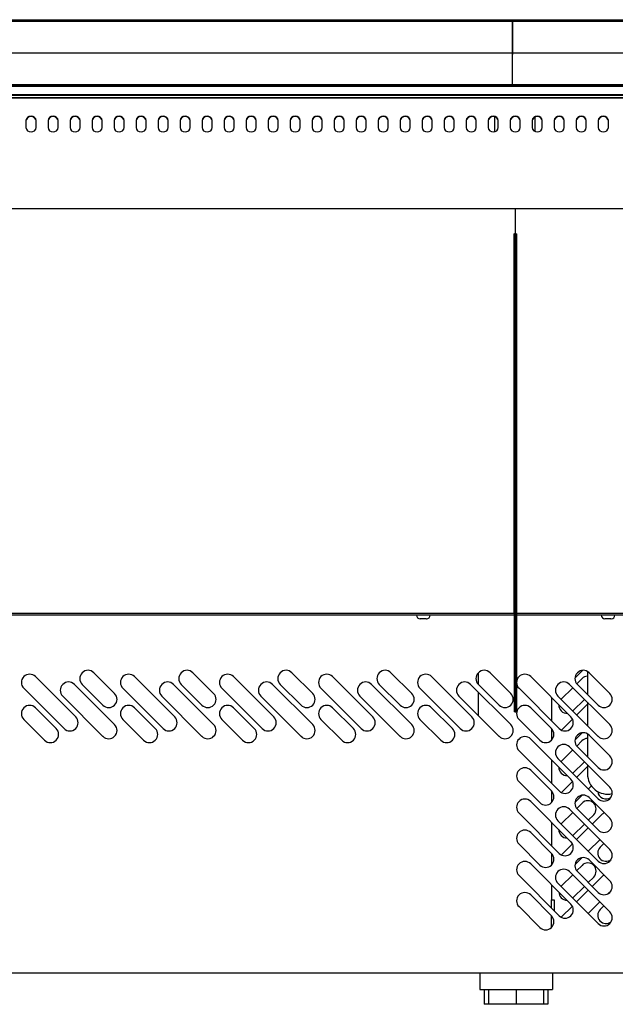
# Model space of a CAD drawing. Extents: x 10 to 11845, y 10 to 8010.
# Drawn here: x 6858 to 7182, y 5734 to 6270 of the extents above; entities that cross this region are included whole.
import ezdxf

# ---------------------------------------------------------------- set-up
doc = ezdxf.new("R2010")
doc.units = 0
doc.header["$MEASUREMENT"] = 0
doc.layers.get('0').update_dxf_attribs({"linetype": 'CONTINUOUS'})

msp = doc.modelspace()

# ---------------------------------------------------------------- linework, layer by layer
for p, q in [((6190.32, 6270.4), (7126.32, 6270.4)), ((6190.32, 6270.11), (7126.32, 6270.11)), ((6190.32, 6269.64), (7126.32, 6269.64)), ((7126.32, 6270.11), (7126.32, 6270.4)), ((7126.32, 6270.11), (7126.32, 6270.4)), ((7126.32, 6270.4), (8062.32, 6270.4)), ((7126.32, 6270.11), (8062.32, 6270.11)), ((7126.32, 6270.11), (7126.32, 6251.39)), ((7126.32, 6270.11), (7126.32, 6251.39)), ((7126.32, 6252.42), (7126.32, 6269.64)), ((7126.32, 6252.42), (7126.32, 6269.64)), ((7126.32, 6269.64), (8062.32, 6269.64)), ((6190.32, 6252.42), (7126.32, 6252.42)), ((7126.32, 6235.17), (7126.32, 6252.42)), ((7126.32, 6235.17), (7126.32, 6252.42)), ((7126.32, 6252.42), (8062.32, 6252.42)), ((6190.32, 6235.17), (7126.32, 6235.17)), ((6190.32, 6234.7), (7126.32, 6234.7)), ((6190.32, 6234.4), (7126.32, 6234.4)), ((6190.32, 6234.14), (8065.12, 6234.14)), ((7126.32, 6235.17), (8062.32, 6235.17)), ((7126.32, 6234.4), (7126.32, 6234.7)), ((7126.32, 6234.4), (7126.32, 6234.7)), ((7126.32, 6234.7), (8062.32, 6234.7)), ((7126.32, 6234.4), (7126.32, 6234.4)), ((7126.32, 6234.4), (7126.32, 6234.4)), ((7126.32, 6234.4), (8062.32, 6234.4)), ((6190.32, 6229.67), (8065.12, 6229.67)), ((6190.32, 6229.32), (8065.12, 6229.32)), ((6190.32, 6227.85), (8065.12, 6227.85)), ((8065.12, 6227.85), (6190.32, 6227.85)), ((6861.07, 6215.52), (6861.07, 6211.62)), ((6866.57, 6211.62), (6866.57, 6215.52)), ((6873.07, 6215.52), (6873.07, 6211.62)), ((6878.57, 6211.62), (6878.57, 6215.52)), ((6885.07, 6215.52), (6885.07, 6211.62)), ((6890.57, 6211.62), (6890.57, 6215.52)), ((6897.07, 6215.52), (6897.07, 6211.62)), ((6902.57, 6211.62), (6902.57, 6215.52)), ((6909.07, 6215.52), (6909.07, 6211.62)), ((6914.57, 6211.62), (6914.57, 6215.52)), ((6921.07, 6215.52), (6921.07, 6211.62)), ((6926.57, 6211.62), (6926.57, 6215.52)), ((6933.07, 6215.52), (6933.07, 6211.62)), ((6938.57, 6211.62), (6938.57, 6215.52)), ((6945.07, 6215.52), (6945.07, 6211.62)), ((6950.57, 6211.62), (6950.57, 6215.52)), ((6957.07, 6215.52), (6957.07, 6211.62)), ((6962.57, 6211.62), (6962.57, 6215.52)), ((6969.07, 6215.52), (6969.07, 6211.62)), ((6974.57, 6211.62), (6974.57, 6215.52)), ((6981.07, 6215.52), (6981.07, 6211.62)), ((6986.57, 6211.62), (6986.57, 6215.52)), ((6993.07, 6215.52), (6993.07, 6211.62)), ((6998.57, 6211.62), (6998.57, 6215.52)), ((7005.07, 6215.52), (7005.07, 6211.62)), ((7010.57, 6211.62), (7010.57, 6215.52)), ((7017.07, 6215.52), (7017.07, 6211.62)), ((7022.57, 6211.62), (7022.57, 6215.52)), ((7029.07, 6215.52), (7029.07, 6211.62)), ((7034.57, 6211.62), (7034.57, 6215.52)), ((7041.07, 6215.52), (7041.07, 6211.62)), ((7046.57, 6211.62), (7046.57, 6215.52)), ((7053.07, 6215.52), (7053.07, 6211.62)), ((7058.57, 6211.62), (7058.57, 6215.52)), ((7065.07, 6215.52), (7065.07, 6211.62)), ((7070.57, 6211.62), (7070.57, 6215.52)), ((7077.07, 6215.52), (7077.07, 6211.62)), ((7082.57, 6211.62), (7082.57, 6215.52)), ((7089.07, 6215.52), (7089.07, 6211.62)), ((7094.57, 6211.62), (7094.57, 6215.52)), ((7101.07, 6215.52), (7101.07, 6211.62)), ((7106.57, 6211.62), (7106.57, 6215.52)), ((7113.07, 6215.52), (7113.07, 6211.62)), ((7116.72, 6209.37), (7116.72, 6217.47)), ((7118.57, 6211.62), (7118.57, 6215.52)), ((7125.07, 6215.52), (7125.07, 6211.62)), ((7130.57, 6211.62), (7130.57, 6215.52)), ((7137.07, 6215.52), (7137.07, 6211.62)), ((7138.7, 6209.44), (7138.7, 6217.39)), ((7142.57, 6211.62), (7142.57, 6215.52)), ((7149.07, 6215.52), (7149.07, 6211.62)), ((7154.57, 6211.62), (7154.57, 6215.52)), ((7161.07, 6215.52), (7161.07, 6211.62)), ((7166.57, 6211.62), (7166.57, 6215.52)), ((7173.07, 6215.52), (7173.07, 6211.62)), ((7178.57, 6211.62), (7178.57, 6215.52)), ((6190.32, 6167.58), (8065.12, 6167.58)), ((7127.84, 6167.58), (7127.84, 6153.93)), ((7127.84, 6167.58), (7127.84, 6153.93)), ((7127.23, 6153.81), (7127.23, 6153.8)), ((7127.23, 6151.46), (7127.23, 6153.8)), ((7127.24, 6153.81), (7127.24, 5893.37)), ((7127.84, 6153.93), (7127.84, 5893.37)), ((7127.84, 6153.93), (7127.84, 5893.37)), ((7128.44, 6153.81), (7128.44, 5893.37)), ((7128.45, 6153.8), (7128.45, 6153.81)), ((7128.45, 6151.46), (7128.45, 6153.8)), ((7127.23, 6151.46), (7127.23, 6151.45)), ((7127.23, 6149.12), (7127.23, 6151.45)), ((7127.23, 6149.12), (7127.23, 6149.11)), ((7127.23, 5995.27), (7127.23, 6149.11)), ((7128.45, 6151.45), (7128.45, 6151.46)), ((7128.45, 6149.12), (7128.45, 6151.45)), ((7128.45, 6149.11), (7128.45, 6149.12)), ((7128.45, 5995.27), (7128.45, 6149.11)), ((7127.23, 6030.93), (7127.24, 6030.93)), ((7128.44, 6030.93), (7128.45, 6030.93)), ((7127.23, 5995.27), (7127.23, 5995.26)), ((7127.23, 5992.94), (7127.23, 5995.26)), ((7127.23, 5992.94), (7127.23, 5992.93)), ((7127.23, 5990.63), (7127.23, 5992.93)), ((7128.45, 5995.26), (7128.45, 5995.27)), ((7128.45, 5992.94), (7128.45, 5995.26)), ((7128.45, 5992.93), (7128.45, 5992.94)), ((7128.45, 5990.63), (7128.45, 5992.93)), ((7127.23, 5990.63), (7127.23, 5990.62)), ((7127.23, 5959.34), (7127.23, 5990.62)), ((7128.45, 5990.62), (7128.45, 5990.63)), ((7128.45, 5959.34), (7128.45, 5990.62)), ((7127.23, 5959.34), (7127.23, 5959.27)), ((7127.23, 5957.09), (7127.23, 5959.27)), ((7127.23, 5957.09), (7127.23, 5957.02)), ((7127.23, 5955), (7127.23, 5957.02)), ((7127.23, 5955), (7127.23, 5954.94)), ((7127.23, 5953.1), (7127.23, 5954.94)), ((7128.45, 5959.27), (7128.45, 5959.34)), ((7128.45, 5957.09), (7128.45, 5959.27)), ((7128.45, 5957.02), (7128.45, 5957.09)), ((7128.45, 5955), (7128.45, 5957.02)), ((7128.45, 5954.94), (7128.45, 5955)), ((7128.45, 5953.1), (7128.45, 5954.94)), ((7127.23, 5953.1), (7127.23, 5953.04)), ((7127.23, 5951.42), (7127.23, 5953.04)), ((7127.23, 5951.42), (7127.23, 5951.37)), ((7127.23, 5949.99), (7127.23, 5951.37)), ((7127.23, 5949.99), (7127.23, 5949.95)), ((7127.23, 5948.83), (7127.23, 5949.95)), ((7128.45, 5953.04), (7128.45, 5953.1)), ((7128.45, 5951.42), (7128.45, 5953.04)), ((7128.45, 5951.37), (7128.45, 5951.42)), ((7128.45, 5949.99), (7128.45, 5951.37)), ((7128.45, 5949.95), (7128.45, 5949.99)), ((7128.45, 5948.83), (7128.45, 5949.95)), ((6190.23, 5947.03), (7127.23, 5947.03)), ((7127.24, 5945.93), (6190.73, 5945.93)), ((7127.23, 5948.83), (7127.23, 5948.8)), ((7127.23, 5947.94), (7127.23, 5948.8)), ((7127.23, 5947.94), (7127.23, 5947.92)), ((7127.23, 5947.34), (7127.23, 5947.92)), ((7127.23, 5947.34), (7127.23, 5947.32)), ((7127.23, 5947.03), (7127.23, 5947.32)), ((7127.24, 5947.13), (7127.23, 5947.13)), ((7127.23, 5947.03), (7127.23, 5947.03)), ((7128.45, 5947.13), (7128.44, 5947.13)), ((8064.53, 5945.93), (7128.44, 5945.93)), ((7128.45, 5948.8), (7128.45, 5948.83)), ((7128.45, 5947.94), (7128.45, 5948.8)), ((7128.45, 5947.92), (7128.45, 5947.94)), ((7128.45, 5947.34), (7128.45, 5947.92)), ((7128.45, 5947.32), (7128.45, 5947.34)), ((7128.45, 5947.03), (7128.45, 5947.32)), ((7128.45, 5947.03), (8065.12, 5947.03)), ((7128.45, 5947.03), (7128.45, 5947.03)), ((7076.21, 5944.03), (7075.98, 5944.03)), ((7077.73, 5944.03), (7076.21, 5944.03)), ((7079.24, 5944.03), (7077.73, 5944.03)), ((7079.24, 5944.03), (7079.48, 5944.03)), ((7176.93, 5944.03), (7176.7, 5944.03)), ((7178.45, 5944.03), (7176.93, 5944.03)), ((7179.96, 5944.03), (7178.45, 5944.03)), ((7179.96, 5944.03), (7180.2, 5944.03)), ((6866.24, 5912.46), (6888.16, 5890.54)), ((6909.38, 5903.27), (6898.06, 5914.58)), ((6920.24, 5912.46), (6942.16, 5890.54)), ((6963.38, 5903.27), (6952.06, 5914.58)), ((6974.24, 5912.46), (6996.16, 5890.54)), ((7017.38, 5903.27), (7006.06, 5914.58)), ((7028.24, 5912.46), (7050.16, 5890.54)), ((7071.38, 5903.27), (7060.06, 5914.58)), ((7082.24, 5912.46), (7104.16, 5890.54)), ((7107.62, 5914.5), (7107.62, 5908.3)), ((7125.38, 5903.27), (7114.06, 5914.58)), ((7136.24, 5912.46), (7158.16, 5890.54)), ((7160.4, 5911.85), (7164.43, 5915.88)), ((7167.21, 5915.25), (7167.21, 5902.71)), ((7179.38, 5903.27), (7168.06, 5914.58)), ((6909.38, 5886.3), (6887.46, 5908.22)), ((6891.7, 5908.22), (6903.01, 5896.91)), ((6963.38, 5886.3), (6941.46, 5908.22)), ((6945.7, 5908.22), (6957.01, 5896.91)), ((7017.38, 5886.3), (6995.46, 5908.22)), ((6999.7, 5908.22), (7011.01, 5896.91)), ((7071.38, 5886.3), (7049.46, 5908.22)), ((7053.7, 5908.22), (7065.01, 5896.91)), ((7125.38, 5886.3), (7103.46, 5908.22)), ((7107.7, 5908.22), (7119.01, 5896.91)), ((7179.38, 5886.3), (7157.46, 5908.22)), ((7161.38, 5908.58), (7164.22, 5911.43)), ((7161.7, 5908.22), (7173.01, 5896.91)), ((6881.8, 5884.18), (6859.88, 5906.1)), ((6881.09, 5901.85), (6903.01, 5879.93)), ((6935.8, 5884.18), (6913.88, 5906.1)), ((6935.09, 5901.85), (6957.01, 5879.93)), ((6989.8, 5884.18), (6967.88, 5906.1)), ((6989.09, 5901.85), (7011.01, 5879.93)), ((7043.8, 5884.18), (7021.88, 5906.1)), ((7043.09, 5901.85), (7065.01, 5879.93)), ((7097.8, 5884.18), (7075.88, 5906.1)), ((7097.09, 5901.85), (7119.01, 5879.93)), ((7107.62, 5904.06), (7107.62, 5891.33)), ((7151.8, 5884.18), (7129.88, 5906.1)), ((7151.09, 5901.85), (7173.01, 5879.93)), ((7152.91, 5900.11), (7159.24, 5906.44)), ((7147.62, 5901.09), (7147.62, 5888.36)), ((7165.6, 5900.07), (7159.27, 5893.75)), ((7161.34, 5891.61), (7167.21, 5897.48)), ((7167.21, 5898.47), (7167.21, 5885.74)), ((6877.56, 5884.18), (6866.24, 5895.49)), ((6931.56, 5884.18), (6920.24, 5895.49)), ((6985.56, 5884.18), (6974.24, 5895.49)), ((7039.56, 5884.18), (7028.24, 5895.49)), ((7093.56, 5884.18), (7082.24, 5895.49)), ((7127.84, 5893.37), (7127.24, 5893.37)), ((7127.84, 5893.37), (7128.44, 5893.37)), ((7147.56, 5884.18), (7136.24, 5895.49)), ((6859.88, 5889.13), (6871.19, 5877.81)), ((6913.88, 5889.13), (6925.19, 5877.81)), ((6967.88, 5889.13), (6979.19, 5877.81)), ((7021.88, 5889.13), (7033.19, 5877.81)), ((7075.88, 5889.13), (7087.19, 5877.81)), ((7129.88, 5889.13), (7141.19, 5877.81)), ((7153.03, 5883.3), (7159.04, 5889.31)), ((7147.62, 5884.12), (7147.62, 5877.88)), ((7164.32, 5881.87), (7160.42, 5877.96)), ((7167.21, 5881.25), (7167.21, 5879.43)), ((7179.38, 5869.27), (7168.06, 5880.58)), ((7136.24, 5878.46), (7158.16, 5856.54)), ((7161.33, 5874.63), (7164.2, 5877.5)), ((7167.21, 5879.43), (7167.21, 5868.71)), ((7151.8, 5850.18), (7129.88, 5872.1)), ((7152.89, 5866.19), (7159.19, 5872.49)), ((7179.38, 5852.3), (7157.46, 5874.22)), ((7161.7, 5874.22), (7173.01, 5862.91)), ((7147.62, 5867.09), (7147.62, 5854.36)), ((7151.09, 5867.85), (7173.01, 5845.93)), ((7165.55, 5866.12), (7159.25, 5859.83)), ((7167.21, 5864.47), (7167.21, 5859.43)), ((7147.56, 5850.18), (7136.24, 5861.49)), ((7161.33, 5857.62), (7167.21, 5863.5)), ((7129.88, 5855.13), (7141.19, 5843.81)), ((7153.02, 5849.31), (7159.03, 5855.32)), ((7147.62, 5850.12), (7147.62, 5843.88)), ((7164.3, 5847.86), (7160.42, 5843.98)), ((7169.35, 5852.91), (7167.69, 5851.25)), ((7136.24, 5844.46), (7158.16, 5822.54)), ((7161.32, 5840.64), (7164.22, 5843.54)), ((7179.38, 5835.27), (7168.06, 5846.58)), ((7151.8, 5816.18), (7129.88, 5838.1)), ((7152.91, 5832.23), (7159.18, 5838.5)), ((7179.38, 5818.3), (7157.46, 5840.22)), ((7161.7, 5840.22), (7173.01, 5828.91)), ((7170.59, 5837.18), (7167.66, 5834.25)), ((7169.79, 5832.13), (7174.83, 5837.18)), ((7147.62, 5833.09), (7147.62, 5820.36)), ((7151.09, 5833.85), (7173.01, 5811.93)), ((7165.54, 5832.13), (7159.27, 5825.87)), ((7147.56, 5816.18), (7136.24, 5827.49)), ((7161.3, 5823.65), (7167.66, 5830.01)), ((7179.87, 5829.49), (7178.79, 5828.41)), ((7129.88, 5821.13), (7141.19, 5809.81)), ((7152.98, 5815.33), (7159.01, 5821.36)), ((7174.03, 5823.65), (7167.66, 5817.28)), ((7176.13, 5821.55), (7174.1, 5819.52)), ((7147.62, 5816.12), (7147.62, 5809.88)), ((7136.24, 5810.46), (7158.16, 5788.54)), ((7164.23, 5813.85), (7160.43, 5810.05)), ((7179.38, 5801.27), (7168.06, 5812.58)), ((7179.38, 5784.3), (7157.46, 5806.22)), ((7161.28, 5806.7), (7164.22, 5809.64)), ((7161.7, 5806.22), (7173.01, 5794.91)), ((7151.8, 5782.18), (7129.88, 5804.1)), ((7151.09, 5799.85), (7173.01, 5777.93)), ((7152.91, 5798.33), (7159.13, 5804.55)), ((7170.59, 5803.28), (7167.61, 5800.3)), ((7169.73, 5798.18), (7174.81, 5803.26)), ((7147.62, 5799.09), (7147.62, 5790.93)), ((7165.49, 5798.18), (7159.27, 5791.97)), ((7161.25, 5789.7), (7167.61, 5796.06)), ((7180.06, 5795.78), (7178.5, 5794.22)), ((7147.56, 5782.18), (7136.24, 5793.49)), ((7147.62, 5790.93), (7149.12, 5790.93)), ((7147.62, 5786.36), (7147.62, 5790.93)), ((7149.12, 5790.93), (7149.12, 5784.86)), ((7173.98, 5789.7), (7167.61, 5783.33)), ((7129.88, 5787.13), (7141.19, 5775.81)), ((7152.91, 5781.36), (7158.98, 5787.43)), ((7174.1, 5785.58), (7176.1, 5787.58)), ((7147.62, 5775.88), (7147.62, 5782.12)), ((8064.53, 5750.93), (6190.73, 5750.93)), ((7108.47, 5750.93), (7108.47, 5741.93)), ((7148.07, 5750.93), (7148.07, 5741.93)), ((7108.47, 5741.93), (7110.47, 5741.93)), ((7110.47, 5741.93), (7146.07, 5741.93)), ((7110.95, 5741.93), (7110.95, 5733.93)), ((7113.27, 5741.93), (7113.27, 5733.93)), ((7128.27, 5741.93), (7128.27, 5733.93)), ((7143.27, 5741.93), (7143.27, 5733.93)), ((7145.59, 5741.93), (7145.59, 5733.93)), ((7146.07, 5741.93), (7148.07, 5741.93)), ((7113.27, 5733.93), (7110.95, 5733.93)), ((7128.27, 5733.93), (7113.27, 5733.93)), ((7143.27, 5733.93), (7128.27, 5733.93)), ((7145.59, 5733.93), (7143.27, 5733.93))]:
    msp.add_line(p, q)
for points in [[(6866.57, 6215.52), (6866.38, 6216.39), (6865.77, 6217.2), (6864.84, 6217.73), (6863.82, 6217.9), (6862.81, 6217.73), (6861.88, 6217.2), (6861.27, 6216.39), (6861.07, 6215.52)], [(6878.57, 6215.52), (6878.38, 6216.39), (6877.77, 6217.2), (6876.84, 6217.73), (6875.82, 6217.9), (6874.81, 6217.73), (6873.88, 6217.2), (6873.27, 6216.39), (6873.07, 6215.52)], [(6890.57, 6215.52), (6890.38, 6216.39), (6889.77, 6217.2), (6888.84, 6217.73), (6887.82, 6217.9), (6886.81, 6217.73), (6885.88, 6217.2), (6885.27, 6216.39), (6885.07, 6215.52)], [(6902.57, 6215.52), (6902.38, 6216.39), (6901.77, 6217.2), (6900.84, 6217.73), (6899.82, 6217.9), (6898.81, 6217.73), (6897.88, 6217.2), (6897.27, 6216.39), (6897.07, 6215.52)], [(6914.57, 6215.52), (6914.38, 6216.39), (6913.77, 6217.2), (6912.84, 6217.73), (6911.82, 6217.9), (6910.81, 6217.73), (6909.88, 6217.2), (6909.27, 6216.39), (6909.07, 6215.52)], [(6926.57, 6215.52), (6926.38, 6216.39), (6925.77, 6217.2), (6924.84, 6217.73), (6923.82, 6217.9), (6922.81, 6217.73), (6921.88, 6217.2), (6921.27, 6216.39), (6921.07, 6215.52)], [(6938.57, 6215.52), (6938.38, 6216.39), (6937.77, 6217.2), (6936.84, 6217.73), (6935.82, 6217.9), (6934.81, 6217.73), (6933.88, 6217.2), (6933.27, 6216.39), (6933.07, 6215.52)], [(6950.57, 6215.52), (6950.38, 6216.39), (6949.77, 6217.2), (6948.84, 6217.73), (6947.82, 6217.9), (6946.81, 6217.73), (6945.88, 6217.2), (6945.27, 6216.39), (6945.07, 6215.52)], [(6962.57, 6215.52), (6962.38, 6216.39), (6961.77, 6217.2), (6960.84, 6217.73), (6959.82, 6217.9), (6958.81, 6217.73), (6957.88, 6217.2), (6957.27, 6216.39), (6957.07, 6215.52)], [(6974.57, 6215.52), (6974.38, 6216.39), (6973.77, 6217.2), (6972.84, 6217.73), (6971.82, 6217.9), (6970.81, 6217.73), (6969.88, 6217.2), (6969.27, 6216.39), (6969.07, 6215.52)], [(6986.57, 6215.52), (6986.38, 6216.39), (6985.77, 6217.2), (6984.84, 6217.73), (6983.82, 6217.9), (6982.81, 6217.73), (6981.88, 6217.2), (6981.27, 6216.39), (6981.07, 6215.52)], [(6998.57, 6215.52), (6998.38, 6216.39), (6997.77, 6217.2), (6996.84, 6217.73), (6995.82, 6217.9), (6994.81, 6217.73), (6993.88, 6217.2), (6993.27, 6216.39), (6993.07, 6215.52)], [(7010.57, 6215.52), (7010.38, 6216.39), (7009.77, 6217.2), (7008.84, 6217.73), (7007.82, 6217.9), (7006.81, 6217.73), (7005.88, 6217.2), (7005.27, 6216.39), (7005.07, 6215.52)], [(7022.57, 6215.52), (7022.38, 6216.39), (7021.77, 6217.2), (7020.84, 6217.73), (7019.82, 6217.9), (7018.81, 6217.73), (7017.88, 6217.2), (7017.27, 6216.39), (7017.07, 6215.52)], [(7034.57, 6215.52), (7034.38, 6216.39), (7033.77, 6217.2), (7032.84, 6217.73), (7031.82, 6217.9), (7030.81, 6217.73), (7029.88, 6217.2), (7029.27, 6216.39), (7029.07, 6215.52)], [(7046.57, 6215.52), (7046.38, 6216.39), (7045.77, 6217.2), (7044.84, 6217.73), (7043.82, 6217.9), (7042.81, 6217.73), (7041.88, 6217.2), (7041.27, 6216.39), (7041.07, 6215.52)], [(7058.57, 6215.52), (7058.38, 6216.39), (7057.77, 6217.2), (7056.84, 6217.73), (7055.82, 6217.9), (7054.81, 6217.73), (7053.88, 6217.2), (7053.27, 6216.39), (7053.07, 6215.52)], [(7070.57, 6215.52), (7070.38, 6216.39), (7069.77, 6217.2), (7068.84, 6217.73), (7067.82, 6217.9), (7066.81, 6217.73), (7065.88, 6217.2), (7065.27, 6216.39), (7065.07, 6215.52)], [(7082.57, 6215.52), (7082.38, 6216.39), (7081.77, 6217.2), (7080.84, 6217.73), (7079.82, 6217.9), (7078.81, 6217.73), (7077.88, 6217.2), (7077.27, 6216.39), (7077.07, 6215.52)], [(7094.57, 6215.52), (7094.38, 6216.39), (7093.77, 6217.2), (7092.84, 6217.73), (7091.82, 6217.9), (7090.81, 6217.73), (7089.88, 6217.2), (7089.27, 6216.39), (7089.07, 6215.52)], [(7106.57, 6215.52), (7106.38, 6216.39), (7105.77, 6217.2), (7104.84, 6217.73), (7103.82, 6217.9), (7102.81, 6217.73), (7101.88, 6217.2), (7101.27, 6216.39), (7101.07, 6215.52)], [(7118.57, 6215.52), (7118.38, 6216.39), (7117.77, 6217.2), (7116.84, 6217.73), (7115.82, 6217.9), (7114.81, 6217.73), (7113.88, 6217.2), (7113.27, 6216.39), (7113.07, 6215.52)], [(7130.57, 6215.52), (7130.38, 6216.39), (7129.77, 6217.2), (7128.84, 6217.73), (7127.82, 6217.9), (7126.81, 6217.73), (7125.88, 6217.2), (7125.27, 6216.39), (7125.07, 6215.52)], [(7142.57, 6215.52), (7142.38, 6216.39), (7141.77, 6217.2), (7140.84, 6217.73), (7139.82, 6217.9), (7138.81, 6217.73), (7137.88, 6217.2), (7137.27, 6216.39), (7137.07, 6215.52)], [(7154.57, 6215.52), (7154.38, 6216.39), (7153.77, 6217.2), (7152.84, 6217.73), (7151.82, 6217.9), (7150.81, 6217.73), (7149.88, 6217.2), (7149.27, 6216.39), (7149.07, 6215.52)], [(7166.57, 6215.52), (7166.38, 6216.39), (7165.77, 6217.2), (7164.84, 6217.73), (7163.82, 6217.9), (7162.81, 6217.73), (7161.88, 6217.2), (7161.27, 6216.39), (7161.07, 6215.52)], [(7178.57, 6215.52), (7178.38, 6216.39), (7177.77, 6217.2), (7176.84, 6217.73), (7175.82, 6217.9), (7174.81, 6217.73), (7173.88, 6217.2), (7173.27, 6216.39), (7173.07, 6215.52)], [(6866.57, 6215.22), (6866.38, 6216.09), (6865.77, 6216.9), (6864.84, 6217.43), (6863.82, 6217.6), (6862.81, 6217.43), (6861.88, 6216.9), (6861.27, 6216.09), (6861.07, 6215.22)], [(6878.57, 6215.22), (6878.38, 6216.09), (6877.77, 6216.9), (6876.84, 6217.43), (6875.82, 6217.6), (6874.81, 6217.43), (6873.88, 6216.9), (6873.27, 6216.09), (6873.07, 6215.22)], [(6890.57, 6215.22), (6890.38, 6216.09), (6889.77, 6216.9), (6888.84, 6217.43), (6887.82, 6217.6), (6886.81, 6217.43), (6885.88, 6216.9), (6885.27, 6216.09), (6885.07, 6215.22)], [(6902.57, 6215.22), (6902.38, 6216.09), (6901.77, 6216.9), (6900.84, 6217.43), (6899.82, 6217.6), (6898.81, 6217.43), (6897.88, 6216.9), (6897.27, 6216.09), (6897.07, 6215.22)], [(6914.57, 6215.22), (6914.38, 6216.09), (6913.77, 6216.9), (6912.84, 6217.43), (6911.82, 6217.6), (6910.81, 6217.43), (6909.88, 6216.9), (6909.27, 6216.09), (6909.07, 6215.22)], [(6926.57, 6215.22), (6926.38, 6216.09), (6925.77, 6216.9), (6924.84, 6217.43), (6923.82, 6217.6), (6922.81, 6217.43), (6921.88, 6216.9), (6921.27, 6216.09), (6921.07, 6215.22)], [(6938.57, 6215.22), (6938.38, 6216.09), (6937.77, 6216.9), (6936.84, 6217.43), (6935.82, 6217.6), (6934.81, 6217.43), (6933.88, 6216.9), (6933.27, 6216.09), (6933.07, 6215.22)], [(6950.57, 6215.22), (6950.38, 6216.09), (6949.77, 6216.9), (6948.84, 6217.43), (6947.82, 6217.6), (6946.81, 6217.43), (6945.88, 6216.9), (6945.27, 6216.09), (6945.07, 6215.22)], [(6962.57, 6215.22), (6962.38, 6216.09), (6961.77, 6216.9), (6960.84, 6217.43), (6959.82, 6217.6), (6958.81, 6217.43), (6957.88, 6216.9), (6957.27, 6216.09), (6957.07, 6215.22)], [(6974.57, 6215.22), (6974.38, 6216.09), (6973.77, 6216.9), (6972.84, 6217.43), (6971.82, 6217.6), (6970.81, 6217.43), (6969.88, 6216.9), (6969.27, 6216.09), (6969.07, 6215.22)], [(6986.57, 6215.22), (6986.38, 6216.09), (6985.77, 6216.9), (6984.84, 6217.43), (6983.82, 6217.6), (6982.81, 6217.43), (6981.88, 6216.9), (6981.27, 6216.09), (6981.07, 6215.22)], [(6998.57, 6215.22), (6998.38, 6216.09), (6997.77, 6216.9), (6996.84, 6217.43), (6995.82, 6217.6), (6994.81, 6217.43), (6993.88, 6216.9), (6993.27, 6216.09), (6993.07, 6215.22)], [(7010.57, 6215.22), (7010.38, 6216.09), (7009.77, 6216.9), (7008.84, 6217.43), (7007.82, 6217.6), (7006.81, 6217.43), (7005.88, 6216.9), (7005.27, 6216.09), (7005.07, 6215.22)], [(7022.57, 6215.22), (7022.38, 6216.09), (7021.77, 6216.9), (7020.84, 6217.43), (7019.82, 6217.6), (7018.81, 6217.43), (7017.88, 6216.9), (7017.27, 6216.09), (7017.07, 6215.22)], [(7034.57, 6215.22), (7034.38, 6216.09), (7033.77, 6216.9), (7032.84, 6217.43), (7031.82, 6217.6), (7030.81, 6217.43), (7029.88, 6216.9), (7029.27, 6216.09), (7029.07, 6215.22)], [(7046.57, 6215.22), (7046.38, 6216.09), (7045.77, 6216.9), (7044.84, 6217.43), (7043.82, 6217.6), (7042.81, 6217.43), (7041.88, 6216.9), (7041.27, 6216.09), (7041.07, 6215.22)], [(7058.57, 6215.22), (7058.38, 6216.09), (7057.77, 6216.9), (7056.84, 6217.43), (7055.82, 6217.6), (7054.81, 6217.43), (7053.88, 6216.9), (7053.27, 6216.09), (7053.07, 6215.22)], [(7070.57, 6215.22), (7070.38, 6216.09), (7069.77, 6216.9), (7068.84, 6217.43), (7067.82, 6217.6), (7066.81, 6217.43), (7065.88, 6216.9), (7065.27, 6216.09), (7065.07, 6215.22)], [(7082.57, 6215.22), (7082.38, 6216.09), (7081.77, 6216.9), (7080.84, 6217.43), (7079.82, 6217.6), (7078.81, 6217.43), (7077.88, 6216.9), (7077.27, 6216.09), (7077.07, 6215.22)], [(7094.57, 6215.22), (7094.38, 6216.09), (7093.77, 6216.9), (7092.84, 6217.43), (7091.82, 6217.6), (7090.81, 6217.43), (7089.88, 6216.9), (7089.27, 6216.09), (7089.07, 6215.22)], [(7106.57, 6215.22), (7106.38, 6216.09), (7105.77, 6216.9), (7104.84, 6217.43), (7103.82, 6217.6), (7102.81, 6217.43), (7101.88, 6216.9), (7101.27, 6216.09), (7101.07, 6215.22)], [(7118.57, 6215.22), (7118.38, 6216.09), (7117.77, 6216.9), (7116.84, 6217.43), (7115.82, 6217.6), (7114.81, 6217.43), (7113.88, 6216.9), (7113.27, 6216.09), (7113.07, 6215.22)], [(7130.57, 6215.22), (7130.38, 6216.09), (7129.77, 6216.9), (7128.84, 6217.43), (7127.82, 6217.6), (7126.81, 6217.43), (7125.88, 6216.9), (7125.27, 6216.09), (7125.07, 6215.22)], [(7142.57, 6215.22), (7142.38, 6216.09), (7141.77, 6216.9), (7140.84, 6217.43), (7139.82, 6217.6), (7138.81, 6217.43), (7137.88, 6216.9), (7137.27, 6216.09), (7137.07, 6215.22)], [(7154.57, 6215.22), (7154.38, 6216.09), (7153.77, 6216.9), (7152.84, 6217.43), (7151.82, 6217.6), (7150.81, 6217.43), (7149.88, 6216.9), (7149.27, 6216.09), (7149.07, 6215.22)], [(7166.57, 6215.22), (7166.38, 6216.09), (7165.77, 6216.9), (7164.84, 6217.43), (7163.82, 6217.6), (7162.81, 6217.43), (7161.88, 6216.9), (7161.27, 6216.09), (7161.07, 6215.22)], [(7178.57, 6215.22), (7178.38, 6216.09), (7177.77, 6216.9), (7176.84, 6217.43), (7175.82, 6217.6), (7174.81, 6217.43), (7173.88, 6216.9), (7173.27, 6216.09), (7173.07, 6215.22)], [(6861.07, 6211.62), (6861.27, 6210.74), (6861.88, 6209.93), (6862.81, 6209.4), (6863.82, 6209.24), (6864.84, 6209.4), (6865.77, 6209.93), (6866.38, 6210.74), (6866.57, 6211.62)], [(6873.07, 6211.62), (6873.27, 6210.74), (6873.88, 6209.93), (6874.81, 6209.4), (6875.82, 6209.24), (6876.84, 6209.4), (6877.77, 6209.93), (6878.38, 6210.74), (6878.57, 6211.62)], [(6885.07, 6211.62), (6885.27, 6210.74), (6885.88, 6209.93), (6886.81, 6209.4), (6887.82, 6209.24), (6888.84, 6209.4), (6889.77, 6209.93), (6890.38, 6210.74), (6890.57, 6211.62)], [(6897.07, 6211.62), (6897.27, 6210.74), (6897.88, 6209.93), (6898.81, 6209.4), (6899.82, 6209.24), (6900.84, 6209.4), (6901.77, 6209.93), (6902.38, 6210.74), (6902.57, 6211.62)], [(6909.07, 6211.62), (6909.27, 6210.74), (6909.88, 6209.93), (6910.81, 6209.4), (6911.82, 6209.24), (6912.84, 6209.4), (6913.77, 6209.93), (6914.38, 6210.74), (6914.57, 6211.62)], [(6921.07, 6211.62), (6921.27, 6210.74), (6921.88, 6209.93), (6922.81, 6209.4), (6923.82, 6209.24), (6924.84, 6209.4), (6925.77, 6209.93), (6926.38, 6210.74), (6926.57, 6211.62)], [(6933.07, 6211.62), (6933.27, 6210.74), (6933.88, 6209.93), (6934.81, 6209.4), (6935.82, 6209.24), (6936.84, 6209.4), (6937.77, 6209.93), (6938.38, 6210.74), (6938.57, 6211.62)], [(6945.07, 6211.62), (6945.27, 6210.74), (6945.88, 6209.93), (6946.81, 6209.4), (6947.82, 6209.24), (6948.84, 6209.4), (6949.77, 6209.93), (6950.38, 6210.74), (6950.57, 6211.62)], [(6957.07, 6211.62), (6957.27, 6210.74), (6957.88, 6209.93), (6958.81, 6209.4), (6959.82, 6209.24), (6960.84, 6209.4), (6961.77, 6209.93), (6962.38, 6210.74), (6962.57, 6211.62)], [(6969.07, 6211.62), (6969.27, 6210.74), (6969.88, 6209.93), (6970.81, 6209.4), (6971.82, 6209.24), (6972.84, 6209.4), (6973.77, 6209.93), (6974.38, 6210.74), (6974.57, 6211.62)], [(6981.07, 6211.62), (6981.27, 6210.74), (6981.88, 6209.93), (6982.81, 6209.4), (6983.82, 6209.24), (6984.84, 6209.4), (6985.77, 6209.93), (6986.38, 6210.74), (6986.57, 6211.62)], [(6993.07, 6211.62), (6993.27, 6210.74), (6993.88, 6209.93), (6994.81, 6209.4), (6995.82, 6209.24), (6996.84, 6209.4), (6997.77, 6209.93), (6998.38, 6210.74), (6998.57, 6211.62)], [(7005.07, 6211.62), (7005.27, 6210.74), (7005.88, 6209.93), (7006.81, 6209.4), (7007.82, 6209.24), (7008.84, 6209.4), (7009.77, 6209.93), (7010.38, 6210.74), (7010.57, 6211.62)], [(7017.07, 6211.62), (7017.27, 6210.74), (7017.88, 6209.93), (7018.81, 6209.4), (7019.82, 6209.24), (7020.84, 6209.4), (7021.77, 6209.93), (7022.38, 6210.74), (7022.57, 6211.62)], [(7029.07, 6211.62), (7029.27, 6210.74), (7029.88, 6209.93), (7030.81, 6209.4), (7031.82, 6209.24), (7032.84, 6209.4), (7033.77, 6209.93), (7034.38, 6210.74), (7034.57, 6211.62)], [(7041.07, 6211.62), (7041.27, 6210.74), (7041.88, 6209.93), (7042.81, 6209.4), (7043.82, 6209.24), (7044.84, 6209.4), (7045.77, 6209.93), (7046.38, 6210.74), (7046.57, 6211.62)], [(7053.07, 6211.62), (7053.27, 6210.74), (7053.88, 6209.93), (7054.81, 6209.4), (7055.82, 6209.24), (7056.84, 6209.4), (7057.77, 6209.93), (7058.38, 6210.74), (7058.57, 6211.62)], [(7065.07, 6211.62), (7065.27, 6210.74), (7065.88, 6209.93), (7066.81, 6209.4), (7067.82, 6209.24), (7068.84, 6209.4), (7069.77, 6209.93), (7070.38, 6210.74), (7070.57, 6211.62)], [(7077.07, 6211.62), (7077.27, 6210.74), (7077.88, 6209.93), (7078.81, 6209.4), (7079.82, 6209.24), (7080.84, 6209.4), (7081.77, 6209.93), (7082.38, 6210.74), (7082.57, 6211.62)], [(7089.07, 6211.62), (7089.27, 6210.74), (7089.88, 6209.93), (7090.81, 6209.4), (7091.82, 6209.24), (7092.84, 6209.4), (7093.77, 6209.93), (7094.38, 6210.74), (7094.57, 6211.62)], [(7101.07, 6211.62), (7101.27, 6210.74), (7101.88, 6209.93), (7102.81, 6209.4), (7103.82, 6209.24), (7104.84, 6209.4), (7105.77, 6209.93), (7106.38, 6210.74), (7106.57, 6211.62)], [(7113.07, 6211.62), (7113.27, 6210.74), (7113.88, 6209.93), (7114.81, 6209.4), (7115.82, 6209.24), (7116.84, 6209.4), (7117.77, 6209.93), (7118.38, 6210.74), (7118.57, 6211.62)], [(7125.07, 6211.62), (7125.27, 6210.74), (7125.88, 6209.93), (7126.81, 6209.4), (7127.82, 6209.24), (7128.84, 6209.4), (7129.77, 6209.93), (7130.38, 6210.74), (7130.57, 6211.62)], [(7137.07, 6211.62), (7137.27, 6210.74), (7137.88, 6209.93), (7138.81, 6209.4), (7139.82, 6209.24), (7140.84, 6209.4), (7141.77, 6209.93), (7142.38, 6210.74), (7142.57, 6211.62)], [(7149.07, 6211.62), (7149.27, 6210.74), (7149.88, 6209.93), (7150.81, 6209.4), (7151.82, 6209.24), (7152.84, 6209.4), (7153.77, 6209.93), (7154.38, 6210.74), (7154.57, 6211.62)], [(7161.07, 6211.62), (7161.27, 6210.74), (7161.88, 6209.93), (7162.81, 6209.4), (7163.82, 6209.24), (7164.84, 6209.4), (7165.77, 6209.93), (7166.38, 6210.74), (7166.57, 6211.62)], [(7173.07, 6211.62), (7173.27, 6210.74), (7173.88, 6209.93), (7174.81, 6209.4), (7175.82, 6209.24), (7176.84, 6209.4), (7177.77, 6209.93), (7178.38, 6210.74), (7178.57, 6211.62)], [(7127.23, 6153.81), (7127.66, 6153.85), (7127.84, 6153.93)], [(7127.84, 6153.93), (7128.02, 6153.85), (7128.45, 6153.81)]]:
    msp.add_lwpolyline(points)
for centre, radius, start, end in [((7075.98, 5946.03), 2, 183.1529, 270), ((7079.48, 5946.03), 2, 270, 356.8471), ((7176.7, 5946.03), 2, 183.1529, 270), ((7180.2, 5946.03), 2, 270, 356.8471), ((6863.06, 5909.28), 4.5, 45, 225), ((6894.88, 5911.4), 4.5, 45, 225), ((6917.06, 5909.28), 4.5, 45, 225), ((6948.88, 5911.4), 4.5, 45, 225), ((6971.06, 5909.28), 4.5, 45, 225), ((7002.88, 5911.4), 4.5, 45, 225), ((7025.06, 5909.28), 4.5, 45, 225), ((7056.88, 5911.4), 4.5, 45, 225), ((7079.06, 5909.28), 4.5, 45, 225), ((7110.88, 5911.4), 4.5, 45, 225), ((7133.06, 5909.28), 4.5, 45, 225), ((7164.88, 5911.4), 4.5, 45, 225), ((7167.41, 5908.24), 4.5, 92.5183, 135), ((6884.27, 5905.04), 4.5, 45, 225), ((6938.27, 5905.04), 4.5, 45, 225), ((6992.27, 5905.04), 4.5, 45, 225), ((7046.27, 5905.04), 4.5, 45, 225), ((7100.27, 5905.04), 4.5, 45, 225), ((7154.27, 5905.04), 4.5, 45, 225), ((6906.2, 5900.09), 4.5, 225, 45), ((6960.2, 5900.09), 4.5, 225, 45), ((7014.2, 5900.09), 4.5, 225, 45), ((7068.2, 5900.09), 4.5, 225, 45), ((7122.2, 5900.09), 4.5, 225, 45), ((7176.2, 5900.09), 4.5, 225, 45), ((6863.06, 5892.31), 4.5, 45, 225), ((6917.06, 5892.31), 4.5, 45, 225), ((6971.06, 5892.31), 4.5, 45, 225), ((7025.06, 5892.31), 4.5, 45, 225), ((7079.06, 5892.31), 4.5, 45, 225), ((7133.06, 5892.31), 4.5, 45, 225), ((7156.09, 5896.93), 4.5, 177.7143, 272.2857), ((6884.98, 5887.36), 4.5, 225, 45), ((6938.98, 5887.36), 4.5, 225, 45), ((6992.98, 5887.36), 4.5, 225, 45), ((7046.98, 5887.36), 4.5, 225, 45), ((7100.98, 5887.36), 4.5, 225, 45), ((7154.98, 5887.36), 4.5, 225, 45), ((6906.2, 5883.12), 4.5, 225, 45), ((6960.2, 5883.12), 4.5, 225, 45), ((7014.2, 5883.12), 4.5, 225, 45), ((7068.2, 5883.12), 4.5, 225, 45), ((7122.2, 5883.12), 4.5, 225, 45), ((7176.2, 5883.12), 4.5, 225, 45), ((6874.38, 5881), 4.5, 225, 45), ((6928.38, 5881), 4.5, 225, 45), ((6982.38, 5881), 4.5, 225, 45), ((7036.38, 5881), 4.5, 225, 45), ((7090.38, 5881), 4.5, 225, 45), ((7133.06, 5875.28), 4.5, 45, 225), ((7144.38, 5881), 4.5, 225, 45), ((7164.88, 5877.4), 4.5, 45, 225), ((7154.27, 5871.04), 4.5, 45, 225), ((7167.39, 5874.32), 4.5, 92.2536, 135), ((7176.2, 5866.09), 4.5, 225, 45), ((7156.07, 5863.01), 4.5, 135, 136.1981), ((7133.06, 5858.31), 4.5, 45, 225), ((7156.07, 5863.01), 4.5, 178.4385, 271.5615), ((7156.07, 5863.01), 4.5, 313.8019, 315), ((7178.21, 5859.43), 11, 180, 282.9651), ((7154.98, 5853.36), 4.5, 225, 45), ((7144.38, 5847), 4.5, 225, 45), ((7164.88, 5843.4), 4.5, 45, 225), ((7177.28, 5850.28), 4.5, 185.5897, 306.6977), ((7176.2, 5849.12), 4.5, 225, 45), ((7133.06, 5841.28), 4.5, 45, 225), ((7167.41, 5840.36), 4.5, 315, 135), ((7154.27, 5837.04), 4.5, 45, 225), ((7178.01, 5834), 4.5, 110.527, 135), ((7156.09, 5829.05), 4.5, 135, 136.7294), ((7176.2, 5832.09), 4.5, 225, 45), ((7133.06, 5824.31), 4.5, 45, 225), ((7156.09, 5829.05), 4.5, 179.1745, 270.8255), ((7154.98, 5819.36), 4.5, 225, 45), ((7156.09, 5829.05), 4.5, 313.2706, 315), ((7144.38, 5813), 4.5, 225, 45), ((7177.28, 5816.34), 4.5, 135, 307.823), ((7176.2, 5815.12), 4.5, 225, 45), ((7133.06, 5807.28), 4.5, 45, 225), ((7164.88, 5809.4), 4.5, 45, 225), ((7167.41, 5806.46), 4.5, 315, 135), ((7154.27, 5803.04), 4.5, 45, 225), ((7176.2, 5798.09), 4.5, 225, 45), ((7177.99, 5800.08), 4.5, 111.1068, 135.0009), ((7133.06, 5790.31), 4.5, 45, 225), ((7156.09, 5795.15), 4.5, 180.4473, 269.5527), ((7156.09, 5795.15), 4.5, 135, 137.633), ((7156.09, 5795.15), 4.5, 312.367, 315), ((7154.98, 5785.36), 4.5, 225, 45), ((7177.28, 5782.4), 4.5, 135, 308.8685), ((7176.2, 5781.12), 4.5, 225, 45), ((7144.38, 5779), 4.5, 225, 45)]:
    msp.add_arc(centre, radius, start, end)

doc.saveas('drawing.dxf')
